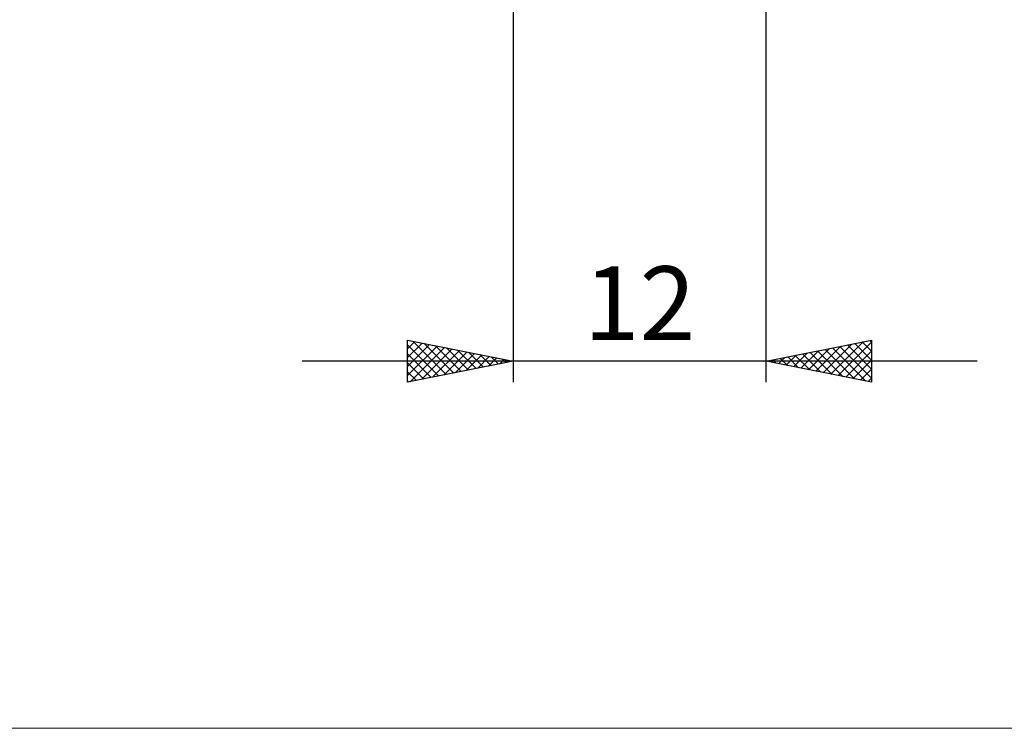
# Model space of a CAD drawing. Units: millimetres. Extents: x -26 to 107, y -37 to 37.
# Drawn here: x 15 to 61, y -37 to -4 of the extents above; entities that cross this region are included whole.
import ezdxf
from ezdxf.enums import TextEntityAlignment as Align

# ---------------------------------------------------------------- set-up
doc = ezdxf.new("R2010")
doc.units = ezdxf.units.MM
doc.header["$LTSCALE"] = 4.45
doc.layers.add('2', color=7, linetype='CONTINUOUS')
doc.layers.add('INFTOTAL', color=9, linetype='CONTINUOUS')
doc.styles.get("Standard").update_dxf_attribs({"font": 'Monospac821 BT'})

msp = doc.modelspace()

# ---------------------------------------------------------------- linework, layer by layer
at = {"layer": '2', "color": 7, "linetype": 'CONTINUOUS', "lineweight": 25}
for p, q in [((38, -3), (38, -21)), ((50, -21), (50, -3)), ((33, -21), (33, -19)), ((33, -19), (38, -20)), ((33, -19.406), (33.338, -19.068)), ((33, -19.83), (33.692, -19.138)), ((33.25, -19.05), (34.833, -20.633)), ((50, -20), (55, -19)), ((53.065, -20.613), (54.598, -19.08)), ((53.419, -20.684), (55, -19.102)), ((54.56, -19.088), (55, -19.528)), ((54.913, -19.017), (55, -19.104)), ((55, -19), (55, -21)), ((33, -20.255), (34.046, -19.209)), ((33, -19.224), (34.48, -20.704)), ((33, -20.679), (34.399, -19.28)), ((33.129, -20.974), (34.753, -19.351)), ((33.659, -20.868), (35.106, -19.421)), ((33.78, -19.156), (35.187, -20.563)), ((34.19, -20.762), (35.46, -19.492)), ((34.31, -19.262), (35.54, -20.492)), ((34.72, -20.656), (35.813, -19.563)), ((34.841, -19.368), (35.894, -20.421)), ((35.371, -19.474), (36.247, -20.351)), ((35.901, -19.58), (36.601, -20.28)), ((51.651, -20.33), (52.476, -19.505)), ((52.004, -20.401), (53.007, -19.399)), ((52.085, -19.583), (53.128, -20.626)), ((52.358, -20.472), (53.537, -19.293)), ((52.439, -19.512), (53.658, -20.732)), ((52.712, -20.542), (54.067, -19.187)), ((52.792, -19.442), (54.188, -20.838)), ((53.146, -19.371), (54.719, -20.944)), ((53.499, -19.3), (55, -20.801)), ((53.772, -20.754), (55, -19.527)), ((53.853, -19.229), (55, -20.377)), ((54.206, -19.159), (55, -19.952)), ((60, -20), (28, -20)), ((33, -19.649), (34.126, -20.775)), ((38, -20), (33, -21)), ((35.25, -20.55), (36.167, -19.633)), ((35.781, -20.444), (36.52, -19.704)), ((36.311, -20.338), (36.874, -19.775)), ((36.432, -19.686), (36.954, -20.209)), ((36.841, -20.232), (37.227, -19.846)), ((36.962, -19.792), (37.308, -20.138)), ((37.372, -20.126), (37.581, -19.916)), ((37.492, -19.898), (37.662, -20.068)), ((37.902, -20.02), (37.935, -19.987)), ((55, -21), (50, -20)), ((50.237, -20.047), (50.355, -19.929)), ((50.317, -19.937), (50.476, -20.095)), ((50.59, -20.118), (50.885, -19.823)), ((50.671, -19.866), (51.006, -20.201)), ((50.944, -20.189), (51.416, -19.717)), ((51.024, -19.795), (51.537, -20.307)), ((51.297, -20.259), (51.946, -19.611)), ((51.378, -19.724), (52.067, -20.413)), ((51.731, -19.654), (52.597, -20.519)), ((54.126, -20.825), (55, -19.951)), ((33, -20.073), (33.773, -20.846)), ((33, -20.497), (33.419, -20.916)), ((54.479, -20.896), (55, -20.375)), ((33, -20.922), (33.065, -20.987)), ((54.833, -20.967), (55, -20.799))]:
    msp.add_line(p, q, dxfattribs=at)
at = {"layer": 'INFTOTAL', "color": 9, "linetype": 'CONTINUOUS', "lineweight": 18}
msp.add_line((-26.4, -37.4), (89.1, -37.4), dxfattribs=at)

# ---------------------------------------------------------------- texts
at = {"layer": '2', "color": 7, "linetype": 'CONTINUOUS', "lineweight": 25}
msp.add_text('12', height=3.5, dxfattribs=at).set_placement((44, -19), align=Align.CENTER)

doc.saveas('drawing.dxf')
